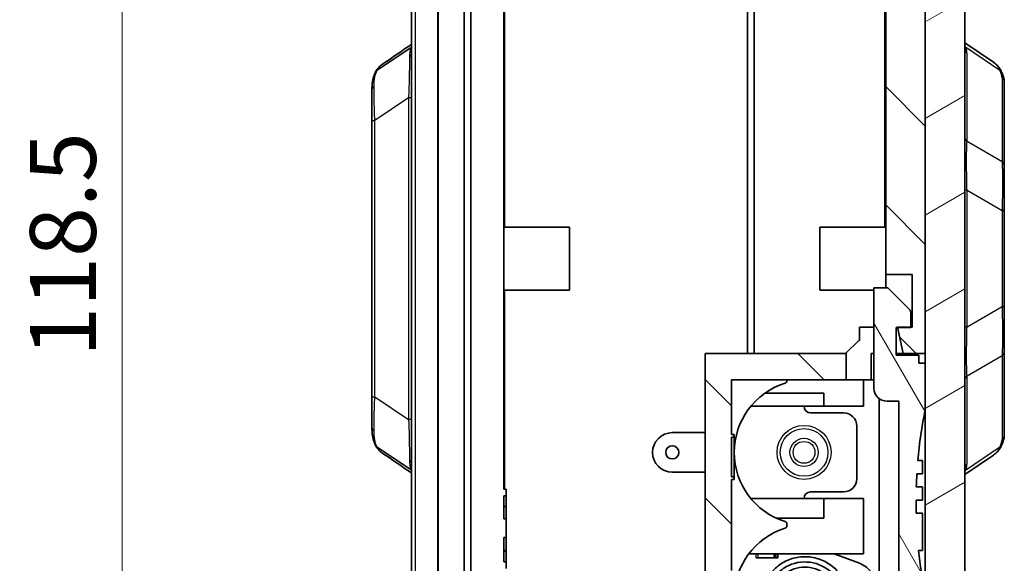
# Model space of a CAD drawing. Units: millimetres. Extents: x 0 to 5253, y 0 to 564.
# Drawn here: x 1047 to 1121, y 315 to 356 of the extents above; entities that cross this region are included whole.
import ezdxf

# ---------------------------------------------------------------- set-up
doc = ezdxf.new("R2010")
doc.units = ezdxf.units.MM
doc.header["$LTSCALE"] = 1.5
doc.layers.get('Defpoints').update_dxf_attribs({"lineweight": 25})
for name, color, linetype, lineweight in [('Dimension (ISO)', 7, 'Continuous', 18), ('Visible (ISO)', 7, 'Continuous', 35), ('Visible Narrow (ISO)', 7, 'Continuous', 25)]:
    doc.layers.add(name, color=color, linetype=linetype, lineweight=lineweight)
doc.layers.add('Hatch (ISO)', color=1, linetype='Continuous', lineweight=18, true_color=0xff0000)
doc.styles.add('Note Text (TK)', font='txt')
doc.dimstyles.new('Default - Method 1b (TK)', dxfattribs={"dimscale": 1.5, "dimtxt": 2.5, "dimasz": 2.5, "dimexe": 1, "dimexo": 1.5, "dimgap": 1, "dimtad": 1, "dimtoh": 1, "dimrnd": 1e-08, "dimdsep": 46, "dimtxsty": 'Note Text (TK)', "dimcen": 0.09, "dimdle": 5, "dimclrd": 100, "dimclre": 100, "dimclrt": 7, "dimadec": 1, "dimazin": 1, "dimtfac": 1, "dimtmove": 0, "dimatfit": 3, "dimfxl": 0, "dimtolj": 1, "dimlwd": -1, "dimlwe": -1, "dimarcsym": 0})

# ---------------------------------------------------------------- blocks, each defined once
blk = doc.blocks.new('*D47')
at = {"layer": 'Defpoints', "color": 0, "transparency": 16777216}
for p in [(1078.392, 397.355), (1054.392, 278.855), (1078.392, 278.855)]:
    blk.add_point(p, dxfattribs=at)
at = {"layer": 'Dimension (ISO)', "color": 100, "transparency": 16777216}
for p, q in [((1075.392, 397.355), (1052.392, 397.355)), ((1054.392, 392.355), (1054.392, 283.855)), ((1075.392, 278.855), (1052.392, 278.855))]:
    blk.add_line(p, q, dxfattribs=at)
for points in [[(1053.558, 392.355), (1055.225, 392.355), (1054.392, 397.355)], [(1053.558, 283.855), (1055.225, 283.855), (1054.392, 278.855)]]:
    blk.add_solid(points, dxfattribs=at)
at = {"layer": 'Dimension (ISO)', "color": 7, "transparency": 16777216, "insert": (1049.892, 330.662), "char_height": 5, "attachment_point": 4, "rotation": 90, "style": 'Note Text (TK)'}
blk.add_mtext('\\A1;118.5', dxfattribs=at)

msp = doc.modelspace()

# ---------------------------------------------------------------- hatches: boundary and pattern name
at = {"layer": 'Hatch (ISO)'}
h = msp.add_hatch(dxfattribs=at)
h.set_pattern_fill('ANSI31', color=256, scale=50.8, angle=-14.999978, style=0)
h.set_pattern_definition([(30, (572.5, -16), (-3.175, 5.49926), [])])
edge = h.paths.add_edge_path()
edge.add_line((1080.3503, 397.3551), (1080.3503, 397.577))
edge.add_ellipse((1082.3503, 397.577), major_axis=(-1.9811, 0.2747), ratio=1, start_angle=352.10664, end_angle=367.89336, ccw=False)
edge.add_line((1080.4258, 398.1211), (1081.9522, 403.5203))
edge.add_ellipse((1083.8768, 402.9762), major_axis=(-1.2343, 1.5737), ratio=1, start_angle=323.89336, end_angle=396.10664, ccw=False)
edge.add_line((1083.807, 404.975), (1084.6503, 405.0044))
edge.add_line((1084.6503, 405.0044), (1084.6503, 406.9867))
edge.add_ellipse((1084.1503, 406.9867), major_axis=(0.3473, 0.3597), ratio=1, start_angle=314, end_angle=406)
edge.add_line((1084.1329, 407.4864), (1080.2107, 407.3494))
edge.add_ellipse((1080.3503, 403.3518), major_axis=(-2.8774, 2.7786), ratio=1, start_angle=316, end_angle=404)
edge.add_line((1076.3503, 403.3518), (1076.3503, 399.7693))
edge.add_ellipse((1077.3503, 399.7693), major_axis=(-0.9239, -0.3827), ratio=1, start_angle=337.5, end_angle=382.5)
edge.add_line((1076.6432, 399.0622), (1078.321, 397.3843))
edge.add_ellipse((1078.3918, 397.4551), major_axis=(-0.0383, -0.0924), ratio=1, start_angle=337.5, end_angle=382.5)
edge.add_line((1078.3918, 397.3551), (1080.3503, 397.3551))
edge = h.paths.add_edge_path()
edge.add_ellipse((1078.3918, 278.7551), major_axis=(-0.0383, 0.0924), ratio=1, start_angle=337.5, end_angle=382.5)
edge.add_line((1078.321, 278.8258), (1076.6432, 277.148))
edge.add_ellipse((1077.3503, 276.4408), major_axis=(-0.9239, 0.3827), ratio=1, start_angle=337.5, end_angle=382.5)
edge.add_line((1076.3503, 276.4408), (1076.3503, 272.8583))
edge.add_ellipse((1080.3503, 272.8583), major_axis=(-2.8774, -2.7786), ratio=1, start_angle=316, end_angle=404)
edge.add_line((1080.2107, 268.8607), (1101.8468, 268.1052))
edge.add_ellipse((1101.8503, 268.2051), major_axis=(0, -0.1), ratio=1, start_angle=358, end_angle=362)
edge.add_line((1101.8538, 268.1052), (1114.4899, 268.5464))
edge.add_ellipse((1114.3503, 272.544), major_axis=(2.8774, -2.7786), ratio=1, start_angle=316, end_angle=404)
edge.add_line((1118.3503, 272.544), (1118.3503, 403.6661))
edge.add_ellipse((1114.3503, 403.6661), major_axis=(2.8774, 2.7786), ratio=1, start_angle=316, end_angle=404)
edge.add_line((1114.4899, 407.6637), (1112.1678, 407.7448))
edge.add_ellipse((1112.1503, 407.2451), major_axis=(-0.3473, 0.3597), ratio=1, start_angle=314, end_angle=406)
edge.add_line((1111.6503, 407.2451), (1111.6503, 405.2628))
edge.add_line((1111.6503, 405.2628), (1111.8937, 405.2543))
edge.add_ellipse((1111.8239, 403.2556), major_axis=(1.2343, 1.5737), ratio=1, start_angle=323.89336, end_angle=396.10664, ccw=False)
edge.add_line((1113.7484, 403.7997), (1115.2749, 398.4005))
edge.add_ellipse((1113.3503, 397.8563), major_axis=(1.9811, 0.2747), ratio=1, start_angle=352.10664, end_angle=367.89336, ccw=False)
edge.add_line((1115.3503, 397.8563), (1115.3503, 278.3538))
edge.add_ellipse((1113.3503, 278.3538), major_axis=(1.9811, -0.2747), ratio=1, start_angle=352.10664, end_angle=367.89336, ccw=False)
edge.add_line((1115.2749, 277.8097), (1113.7484, 272.4104))
edge.add_ellipse((1111.8239, 272.9546), major_axis=(1.2343, -1.5737), ratio=1, start_angle=323.89336, end_angle=396.10664, ccw=False)
edge.add_line((1111.8937, 270.9558), (1101.8538, 270.6052))
edge.add_ellipse((1101.8503, 270.7051), major_axis=(0, -0.1), ratio=1, start_angle=358, end_angle=362, ccw=False)
edge.add_line((1101.8468, 270.6052), (1083.807, 271.2351))
edge.add_ellipse((1083.8768, 273.2339), major_axis=(-1.2343, -1.5737), ratio=1, start_angle=323.89336, end_angle=396.10664, ccw=False)
edge.add_line((1081.9522, 272.6898), (1080.4258, 278.089))
edge.add_ellipse((1082.3503, 278.6331), major_axis=(-1.9811, -0.2747), ratio=1, start_angle=352.10664, end_angle=367.89336, ccw=False)
edge.add_line((1080.3503, 278.6331), (1080.3503, 278.8551))
edge.add_line((1080.3503, 278.8551), (1078.3918, 278.8551))
h = msp.add_hatch(dxfattribs=at)
h.set_pattern_fill('ANSI31', color=256, scale=50.8, angle=90.00021, style=0)
h.set_pattern_definition([(135.0002, (572.5, -16), (-4.49011, -4.490145), [])])
edge = h.paths.add_edge_path()
edge.add_line((1111.8503, 403.6051), (1112.9503, 403.6051))
edge.add_line((1112.9503, 403.6051), (1112.9503, 402.0051))
edge.add_line((1112.9503, 402.0051), (1111.8503, 402.0051))
edge.add_line((1111.8503, 402.0051), (1111.8503, 400.4704))
edge.add_line((1111.8503, 400.4704), (1112.2538, 400.4563))
edge.add_ellipse((1112.2503, 400.3564), major_axis=(0.0035, 0.0999), ratio=1, start_angle=272, end_angle=360, ccw=False)
edge.add_line((1112.3503, 400.3564), (1112.3503, 336.9051))
edge.add_line((1112.3503, 336.9051), (1114.3503, 336.9051))
edge.add_line((1114.3503, 336.9051), (1114.3503, 332.9051))
edge.add_line((1114.3503, 332.9051), (1114.2503, 332.9051))
edge.add_line((1114.2503, 332.9051), (1113.2503, 332.9051))
edge.add_line((1113.2503, 332.9051), (1113.2546, 332.8851))
edge.add_line((1113.2546, 332.8851), (1113.6754, 330.9051))
edge.add_line((1113.6754, 330.9051), (1115.3503, 330.9051))
edge.add_line((1115.3503, 330.9051), (1115.3503, 365.6051))
edge.add_line((1115.3503, 365.6051), (1115.0503, 365.6051))
edge.add_line((1115.0503, 365.6051), (1115.0503, 385.6051))
edge.add_line((1115.0503, 385.6051), (1115.3503, 385.6051))
edge.add_line((1115.3503, 385.6051), (1115.3503, 397.8563))
edge.add_line((1115.3503, 397.8563), (1115.3503, 397.8738))
edge.add_spline(control_points=[(1115.3503, 397.8738), (1115.3503, 397.9657), (1115.344, 398.0575), (1115.3188, 398.2395), (1115.2999, 398.3295), (1115.2749, 398.4179)], knot_values=[-0.0551278, -0.0551278, -0.0551278, -0.0551278, -0.0275639, -0.0275639, 0, 0, 0, 0], degree=3, periodic=0)
edge.add_line((1115.2749, 398.4179), (1113.7484, 403.8171))
edge.add_spline(control_points=[(1113.7484, 403.8171), (1113.7047, 403.9718), (1113.6425, 404.1206), (1113.4838, 404.4001), (1113.388, 404.5298), (1113.0987, 404.8359), (1112.8846, 404.9884), (1112.4099, 405.2029), (1112.1539, 405.2627), (1111.8937, 405.2718)], knot_values=[-0.2526785, -0.2526785, -0.2526785, -0.2526785, -0.2044681, -0.2044681, -0.1562578, -0.1562578, -0.0781289, -0.0781289, 0, 0, 0, 0], degree=3, periodic=0)
edge.add_line((1111.8937, 405.2718), (1111.8503, 405.2733))
edge.add_line((1111.8503, 405.2733), (1111.8503, 405.2558))
edge.add_line((1111.8503, 405.2558), (1111.8503, 403.6051))
h.paths.add_polyline_path([(1101.8503, 274.0071), (1101.8503, 273.0051), (1101.8503, 272.9051), (1101.0503, 272.9051), (1101.0503, 271.9051), (1102.3503, 271.9051), (1102.3503, 270.6225), (1102.3503, 270.6051), (1110.1503, 270.8774), (1110.1503, 270.8949), (1110.1503, 284.9051), (1100.6503, 284.9051), (1100.6503, 289.0551), (1100.8503, 289.0551), (1100.8503, 289.2551), (1100.6503, 289.2551), (1100.6503, 292.2551), (1100.8503, 292.2551), (1100.8503, 292.4551), (1100.6503, 292.4551), (1100.6503, 299.3551), (1100.8503, 299.3551), (1100.8503, 299.5551), (1100.6503, 299.5551), (1100.6503, 302.5551), (1100.8503, 302.5551), (1100.8503, 302.7551), (1100.6503, 302.7551), (1100.6503, 311.0551), (1100.8503, 311.0551), (1100.8503, 311.2551), (1100.6503, 311.2551), (1100.6503, 314.2551), (1100.8503, 314.2551), (1100.8503, 314.4551), (1100.6503, 314.4551), (1100.6503, 321.3551), (1100.8503, 321.3551), (1100.8503, 321.5551), (1100.6503, 321.5551), (1100.6503, 324.5551), (1100.8503, 324.5551), (1100.8503, 324.7551), (1100.6503, 324.7551), (1100.6503, 328.9051), (1109.3503, 328.9051), (1109.3503, 330.9051), (1098.6503, 330.9051), (1098.6503, 282.9051), (1107.5503, 282.9051), (1107.5503, 274.1887), (1102.3503, 274.0071)])
h = msp.add_hatch(dxfattribs=at)
h.set_pattern_fill('ANSI31', color=256, scale=50.8, angle=75.000175, style=0)
h.set_pattern_definition([(120.0002, (572.5, -16), (-5.49925, -3.175017), [])])
edge = h.paths.add_edge_path()
edge.add_ellipse((1114.0503, 334.0522), major_axis=(0.2, 0), ratio=1, start_angle=0, end_angle=45)
edge.add_line((1114.1918, 334.1936), (1112.5003, 335.8851))
edge.add_line((1112.5003, 335.8851), (1111.4503, 335.8851))
edge.add_line((1111.4503, 335.8851), (1111.4503, 328.2851))
edge.add_ellipse((1112.4503, 328.2851), major_axis=(-1, 0), ratio=1, start_angle=0, end_angle=90)
edge.add_line((1112.4503, 327.2851), (1113.3503, 327.2851))
edge.add_line((1113.3503, 327.2851), (1113.3503, 275.2051))
edge.add_line((1113.3503, 275.2051), (1110.2503, 275.2051))
edge.add_line((1110.2503, 275.2051), (1110.2503, 270.8984))
edge.add_line((1110.2503, 270.8984), (1110.2503, 270.8809))
edge.add_line((1110.2503, 270.8809), (1111.8937, 270.9383))
edge.add_spline(control_points=[(1111.8937, 270.9383), (1112.0543, 270.9439), (1112.2136, 270.9689), (1112.5229, 271.0564), (1112.6717, 271.1186), (1113.0379, 271.3265), (1113.2371, 271.4981), (1113.5584, 271.908), (1113.6776, 272.1424), (1113.7484, 272.393)], knot_values=[-0.2526785, -0.2526785, -0.2526785, -0.2526785, -0.2044681, -0.2044681, -0.1562578, -0.1562578, -0.0781289, -0.0781289, 0, 0, 0, 0], degree=3, periodic=0)
edge.add_line((1113.7484, 272.393), (1115.2749, 277.7922))
edge.add_spline(control_points=[(1115.2749, 277.7922), (1115.2999, 277.8806), (1115.3188, 277.9706), (1115.344, 278.1527), (1115.3503, 278.2444), (1115.3503, 278.3363)], knot_values=[-0.0551278, -0.0551278, -0.0551278, -0.0551278, -0.0275639, -0.0275639, 0, 0, 0, 0], degree=3, periodic=0)
edge.add_line((1115.3503, 278.3363), (1115.3503, 278.3538))
edge.add_line((1115.3503, 278.3538), (1115.3503, 312.6851))
edge.add_ellipse((1150.0003, 319.6851), major_axis=(-34.65, -7), ratio=1, start_angle=354.633765, end_angle=360, ccw=False)
edge.add_line((1114.8475, 315.9563), (1115.1503, 315.9563))
edge.add_line((1115.1503, 315.9563), (1115.1503, 318.7851))
edge.add_line((1115.1503, 318.7851), (1114.6618, 318.7851))
edge.add_ellipse((1150.0003, 319.6851), major_axis=(-35.3385, -0.9), ratio=1, start_angle=358.379028, end_angle=360, ccw=False)
edge.add_line((1114.6505, 319.7851), (1115.1503, 319.7851))
edge.add_line((1115.1503, 319.7851), (1115.1503, 320.7851))
edge.add_line((1115.1503, 320.7851), (1114.6675, 320.7851))
edge.add_ellipse((1150.0003, 319.6851), major_axis=(-35.3329, 1.1), ratio=1, start_angle=358.377469, end_angle=360, ccw=False)
edge.add_line((1114.7128, 321.7851), (1115.1503, 321.7851))
edge.add_line((1115.1503, 321.7851), (1115.1503, 322.7851))
edge.add_line((1115.1503, 322.7851), (1114.7865, 322.7851))
edge.add_ellipse((1150.0003, 319.6851), major_axis=(-35.2138, 3.1), ratio=1, start_angle=353.6098, end_angle=360, ccw=False)
edge.add_line((1115.3503, 326.6851), (1115.3503, 330.1851))
edge.add_line((1115.3503, 330.1851), (1114.8503, 330.1851))
edge.add_line((1114.8503, 330.1851), (1114.8503, 330.7851))
edge.add_line((1114.8503, 330.7851), (1113.1503, 330.7851))
edge.add_line((1113.1503, 330.7851), (1113.1503, 332.8851))
edge.add_line((1113.1503, 332.8851), (1113.2546, 332.8851))
edge.add_line((1113.2546, 332.8851), (1114.2503, 332.8851))
edge.add_line((1114.2503, 332.8851), (1114.2503, 332.9051))
edge.add_line((1114.2503, 332.9051), (1114.2503, 334.0522))

# ---------------------------------------------------------------- linework, layer by layer
at = {"layer": 'Visible (ISO)'}
for p, q in [((1118.3503, 272.544), (1118.3503, 403.6661)), ((1083.3503, 320.6051), (1083.3503, 400.0595)), ((1112.3503, 400.3564), (1112.3503, 336.9051)), ((1115.3503, 397.8563), (1115.3503, 278.3538)), ((1080.8503, 396.6051), (1080.8503, 279.6051)), ((1076.3503, 395.3551), (1076.3503, 280.8551)), ((1080.3503, 281.1051), (1080.3503, 395.1051)), ((1101.8503, 394.2062), (1101.8503, 330.9051)), ((1101.8503, 394.2062), (1101.8503, 330.9051)), ((1102.3503, 330.9051), (1102.3503, 392.1051)), ((1115.3503, 330.9051), (1115.3503, 365.6051)), ((1120.5218, 353.0092), (1118.3503, 354.4883)), ((1076.3156, 354.1194), (1073.7387, 352.4015)), ((1076.3156, 354.1194), (1076.3156, 354.1194)), ((1121.3503, 345.1065), (1121.3503, 351.4767)), ((1073.3503, 350.9268), (1073.3503, 348.5955)), ((1073.3503, 348.5955), (1073.3503, 327.6146)), ((1121.3503, 341.7593), (1121.3503, 345.1065)), ((1121.3503, 334.4508), (1121.3503, 341.7593)), ((1083.3503, 340.5051), (1088.3503, 340.5051)), ((1088.3503, 340.5051), (1088.3503, 335.7051)), ((1107.3503, 335.7051), (1107.3503, 340.5051)), ((1112.3503, 340.5051), (1107.3503, 340.5051)), ((1112.3503, 336.9051), (1114.3503, 336.9051)), ((1112.3503, 335.8851), (1112.3503, 336.9051)), ((1114.3503, 336.9051), (1114.3503, 332.9051)), ((1083.3503, 335.7051), (1088.3503, 335.7051)), ((1111.4503, 335.7051), (1107.3503, 335.7051)), ((1112.5003, 335.8851), (1111.4503, 335.8851)), ((1111.4503, 335.8851), (1111.4503, 328.2851)), ((1114.1918, 334.1936), (1112.5003, 335.8851)), ((1121.3503, 331.1037), (1121.3503, 334.4508)), ((1114.2503, 332.8851), (1114.2503, 334.0522)), ((1110.3503, 332.9051), (1111.4503, 332.9051)), ((1110.3503, 331.9051), (1110.3503, 332.9051)), ((1113.1503, 330.7851), (1113.1503, 332.8851)), ((1113.1503, 332.8851), (1114.2503, 332.8851)), ((1114.3503, 332.9051), (1113.2503, 332.9051)), ((1113.2503, 332.9051), (1113.6754, 330.9051)), ((1109.3503, 330.9551), (1110.3003, 331.9051)), ((1110.3003, 331.9051), (1110.3503, 331.9051)), ((1121.3503, 324.7334), (1121.3503, 331.1037)), ((1109.3503, 330.9051), (1098.6503, 330.9051)), ((1098.6503, 330.9051), (1098.6503, 282.9051)), ((1109.3503, 330.9051), (1109.3503, 330.9551)), ((1109.3503, 328.9051), (1109.3503, 330.9051)), ((1111.4503, 330.9051), (1111.2503, 330.9051)), ((1111.2503, 330.9051), (1111.2503, 328.9051)), ((1113.6754, 330.9051), (1113.1503, 330.9051)), ((1114.8503, 330.7851), (1113.1503, 330.7851)), ((1113.2503, 330.7851), (1113.2503, 330.9051)), ((1113.6754, 330.9051), (1115.3503, 330.9051)), ((1114.8503, 330.1851), (1114.8503, 330.7851)), ((1115.3503, 330.1851), (1114.8503, 330.1851)), ((1115.3503, 326.6851), (1115.3503, 330.1851)), ((1100.6503, 324.7551), (1100.6503, 328.9051)), ((1100.6503, 328.9051), (1109.3503, 328.9051)), ((1104.8503, 328.8456), (1104.8503, 328.9051)), ((1111.2503, 328.9051), (1109.3503, 328.9051)), ((1110.6503, 326.9051), (1110.6503, 328.9051)), ((1111.4503, 328.9051), (1111.2503, 328.9051)), ((1073.3503, 327.6146), (1073.3503, 325.2833)), ((1103.1881, 327.9051), (1107.6503, 327.9051)), ((1107.6503, 326.9051), (1107.6503, 327.9051)), ((1111.8503, 327.4851), (1111.8503, 284.7851)), ((1102.1077, 326.9051), (1107.6503, 326.9051)), ((1107.6503, 326.9051), (1110.6503, 326.9051)), ((1112.4503, 327.2851), (1113.3503, 327.2851)), ((1113.3503, 327.2851), (1113.3503, 275.2051)), ((1106.6503, 326.4051), (1109.1503, 326.4051)), ((1110.1503, 325.4051), (1110.1503, 321.4051)), ((1096.1503, 324.9051), (1098.6503, 324.9051)), ((1100.8503, 324.7551), (1100.6503, 324.7551)), ((1100.6503, 321.5551), (1100.6503, 324.5551)), ((1100.6503, 324.5551), (1100.8503, 324.5551)), ((1100.8503, 324.5551), (1100.8503, 324.7551)), ((1100.8503, 324.5551), (1100.8503, 321.5551)), ((1076.3156, 322.0907), (1073.7387, 323.8086)), ((1118.3503, 321.7219), (1120.5218, 323.2009)), ((1115.1503, 322.7851), (1114.7865, 322.7851)), ((1115.1503, 321.7851), (1115.1503, 322.7851)), ((1076.3156, 322.0907), (1076.3156, 322.0907)), ((1098.6503, 321.9051), (1096.1503, 321.9051)), ((1100.8503, 321.5551), (1100.6503, 321.5551)), ((1100.8503, 321.3551), (1100.8503, 321.5551)), ((1114.7128, 321.7851), (1115.1503, 321.7851)), ((1100.6503, 314.4551), (1100.6503, 321.3551)), ((1100.6503, 321.3551), (1100.8503, 321.3551)), ((1115.1503, 320.7851), (1114.6675, 320.7851)), ((1115.1503, 319.7851), (1115.1503, 320.7851)), ((1083.5503, 320.6051), (1083.3503, 320.6051)), ((1083.3503, 318.3697), (1083.3503, 320.1051)), ((1083.3503, 320.1051), (1083.5503, 320.1051)), ((1083.5503, 320.1051), (1083.5503, 320.6051)), ((1083.5503, 320.1051), (1083.5503, 319.2937)), ((1102.1077, 319.9051), (1107.6503, 319.9051)), ((1109.1503, 320.4051), (1106.6503, 320.4051)), ((1107.6503, 318.4051), (1107.6503, 319.9051)), ((1107.6503, 319.9051), (1110.6503, 319.9051)), ((1110.6503, 315.7051), (1110.6503, 319.9051)), ((1083.3503, 319.2937), (1083.5503, 319.2937)), ((1083.5503, 318.3697), (1083.5503, 319.2937)), ((1114.6505, 319.7851), (1115.1503, 319.7851)), ((1104.059, 318.4051), (1107.6503, 318.4051)), ((1115.1503, 318.7851), (1114.6618, 318.7851)), ((1115.1503, 315.9563), (1115.1503, 318.7851)), ((1083.5503, 318.3697), (1083.3503, 318.3697)), ((1083.5503, 316.9586), (1083.5503, 318.3697)), ((1104.8503, 317.8456), (1104.8503, 317.9645)), ((1083.3503, 315.1051), (1083.3503, 316.9586)), ((1083.3503, 316.9586), (1083.5503, 316.9586)), ((1083.5503, 315.9551), (1083.5503, 316.9586)), ((1083.3503, 315.9551), (1083.5503, 315.9551)), ((1083.3503, 315.9165), (1083.5503, 315.9165)), ((1083.5503, 315.9165), (1083.5503, 315.9551)), ((1083.5503, 315.9165), (1083.5503, 315.1051)), ((1101.9503, 315.7051), (1110.6503, 315.7051)), ((1102.5073, 315.4051), (1102.5073, 315.4151)), ((1102.5073, 315.4151), (1102.5173, 315.4151)), ((1102.5073, 315.4051), (1104.1503, 315.4051)), ((1102.6441, 315.4151), (1102.5173, 315.4151)), ((1103.883, 315.4151), (1102.6441, 315.4151)), ((1103.883, 315.4151), (1103.883, 315.7051)), ((1103.883, 315.4151), (1104.0098, 315.4151)), ((1104.0098, 315.4151), (1104.0098, 315.7051)), ((1104.1503, 315.4051), (1104.1503, 315.7051)), ((1108.4293, 315.7051), (1110.3485, 314.99)), ((1114.8475, 315.9563), (1115.1503, 315.9563)), ((1083.5503, 315.1051), (1083.3503, 315.1051)), ((1083.5503, 314.6051), (1083.5503, 315.1051))]:
    msp.add_line(p, q, dxfattribs=at)
msp.add_circle((1096.1503, 323.4051), 0.5, dxfattribs=at)
for centre, radius, start, end in [((1114.0503, 334.0522), 0.2, 0, 45), ((1106.3503, 323.4051), 5.5, 107.352261, 252.647739), ((1104.6503, 328.8456), 0.2, 287.352261, 0), ((1112.4503, 328.2851), 1, 180, 270), ((1106.6503, 326.9051), 0.5, 180, 270), ((1150.0003, 319.6851), 35.35, 168.578814, 174.969014), ((1109.1503, 325.4051), 1, 0, 90), ((1096.1503, 323.4051), 1.5, 90, 270), ((1109.1503, 321.4051), 1, 270, 0), ((1150.0003, 319.6851), 35.35, 176.594285, 178.216817), ((1106.6503, 319.9051), 0.5, 90, 180), ((1150.0003, 319.6851), 35.35, 179.837918, 181.45889), ((1106.3503, 312.4051), 5.5, 107.352261, 252.647739), ((1104.6503, 317.9645), 0.2, 0, 72.647739), ((1104.6503, 317.8456), 0.2, 287.352261, 0), ((1150.0003, 319.6851), 35.35, 186.054951, 191.421186), ((1109.6503, 313.1159), 2, 0, 69.567171)]:
    msp.add_arc(centre, radius, start, end, dxfattribs=at)
for centre, major_axis, ratio, start_param, end_param in [((-2409.9937, 2964.6968), (5126.9045, 205.8546), 0.7116684, 5.4306419, 5.4312193), ((-2403.9571, -2284.1509), (-5118.0239, 205.2416), 0.7116966, 3.9935227, 3.994101)]:
    msp.add_ellipse(centre, major_axis=major_axis, ratio=ratio, start_param=start_param, end_param=end_param, dxfattribs=at)
for points in [[(1076.3503, 354.1454), (1076.3394, 354.1362), (1076.3278, 354.1275), (1076.3156, 354.1194)], [(1073.7387, 352.4015), (1073.738, 352.4011), (1073.7374, 352.4006), (1073.7368, 352.4003)], [(1073.7368, 323.8099), (1073.7374, 323.8095), (1073.7381, 323.8091), (1073.7387, 323.8086)], [(1076.3503, 322.0647), (1076.3394, 322.0739), (1076.3278, 322.0826), (1076.3156, 322.0907)]]:
    msp.add_open_spline(points, degree=3, dxfattribs=at)
for points, knots in [([(1074.1778, 352.8842), (1074.132, 352.8531), (1074.0875, 352.8201), (1074.0018, 352.7502), (1073.9606, 352.7134), (1073.8819, 352.6361), (1073.8444, 352.5956), (1073.7737, 352.5113), (1073.7404, 352.4675), (1073.6784, 352.377), (1073.6496, 352.3303), (1073.6231, 352.2825)], [0.333791542, 0.333791542, 0.333791542, 0.333791542, 0.353331975, 0.353331975, 0.372872409, 0.372872409, 0.392412842, 0.392412842, 0.411953276, 0.411953276, 0.431493709, 0.431493709, 0.431493709, 0.431493709]), ([(1120.5218, 353.0092), (1120.5768, 352.9717), (1120.6299, 352.9315), (1120.7312, 352.8456), (1120.7794, 352.8), (1120.8702, 352.7035), (1120.9127, 352.6527), (1120.9914, 352.5467), (1121.0276, 352.4915), (1121.0934, 352.3778), (1121.1229, 352.3192), (1121.1492, 352.2594)], [0.3335799, 0.3335799, 0.3335799, 0.3335799, 0.35704357, 0.35704357, 0.38050723, 0.38050723, 0.4039709, 0.4039709, 0.42743457, 0.42743457, 0.45089824, 0.45089824, 0.45089824, 0.45089824]), ([(1073.3503, 350.9268), (1073.3503, 351.0202), (1073.3528, 351.1129), (1073.3641, 351.297), (1073.3729, 351.3884), (1073.398, 351.5696), (1073.4143, 351.6595), (1073.4555, 351.8373), (1073.4805, 351.9253), (1073.5402, 352.0985), (1073.575, 352.1838), (1073.6152, 352.2671)], [2.14643222, 2.14643222, 2.14643222, 2.14643222, 2.17988198, 2.17988198, 2.21333175, 2.21333175, 2.24678151, 2.24678151, 2.28023128, 2.28023128, 2.31368105, 2.31368105, 2.31368105, 2.31368105]), ([(1073.6152, 352.2671), (1073.6191, 352.2753), (1073.6234, 352.2832), (1073.6542, 352.3348), (1073.6911, 352.3719), (1073.7368, 352.4003)], [0.027952919, 0.027952919, 0.027952919, 0.027952919, 0.031427456, 0.031427456, 0.050970806, 0.050970806, 0.050970806, 0.050970806]), ([(1121.1492, 352.2594), (1121.1733, 352.2047), (1121.1955, 352.151), (1121.2359, 352.0451), (1121.2541, 351.993), (1121.2863, 351.8898), (1121.3003, 351.8387), (1121.3238, 351.7366), (1121.3332, 351.6856), (1121.3465, 351.5824), (1121.3503, 351.5302), (1121.3503, 351.4767)], [-0.71623457, -0.71623457, -0.71623457, -0.71623457, -0.65577838, -0.65577838, -0.5953222, -0.5953222, -0.53486601, -0.53486601, -0.47440983, -0.47440983, -0.41395365, -0.41395365, -0.41395365, -0.41395365]), ([(1073.6152, 323.943), (1073.575, 324.0263), (1073.5402, 324.1116), (1073.4805, 324.2849), (1073.4555, 324.3728), (1073.4143, 324.5506), (1073.398, 324.6405), (1073.3729, 324.8217), (1073.3641, 324.9131), (1073.3528, 325.0972), (1073.3503, 325.1899), (1073.3503, 325.2833)], [1.97909513, 1.97909513, 1.97909513, 1.97909513, 2.01254489, 2.01254489, 2.04599466, 2.04599466, 2.07944442, 2.07944442, 2.11289419, 2.11289419, 2.14634395, 2.14634395, 2.14634395, 2.14634395]), ([(1121.3503, 324.7334), (1121.3503, 324.6799), (1121.3465, 324.6277), (1121.3332, 324.5245), (1121.3238, 324.4735), (1121.3003, 324.3715), (1121.2863, 324.3204), (1121.2541, 324.2171), (1121.2359, 324.165), (1121.1955, 324.0592), (1121.1733, 324.0054), (1121.1492, 323.9507)], [0.41395365, 0.41395365, 0.41395365, 0.41395365, 0.47440983, 0.47440983, 0.53486601, 0.53486601, 0.5953222, 0.5953222, 0.65577838, 0.65577838, 0.71623457, 0.71623457, 0.71623457, 0.71623457]), ([(1073.7368, 323.8099), (1073.6911, 323.8382), (1073.6542, 323.8753), (1073.6234, 323.9269), (1073.6191, 323.9348), (1073.6152, 323.943)], [0, 0, 0, 0, 0.019543046, 0.019543046, 0.023017529, 0.023017529, 0.023017529, 0.023017529]), ([(1073.6231, 323.9276), (1073.6496, 323.8798), (1073.6784, 323.8332), (1073.7404, 323.7427), (1073.7737, 323.6988), (1073.8444, 323.6145), (1073.8819, 323.574), (1073.9606, 323.4967), (1074.0018, 323.4599), (1074.0875, 323.39), (1074.132, 323.357), (1074.1778, 323.3259)], [0.000465528, 0.000465528, 0.000465528, 0.000465528, 0.020005962, 0.020005962, 0.039546395, 0.039546395, 0.059086829, 0.059086829, 0.078627263, 0.078627263, 0.098167696, 0.098167696, 0.098167696, 0.098167696]), ([(1120.5218, 323.2009), (1120.5768, 323.2384), (1120.6299, 323.2786), (1120.7312, 323.3645), (1120.7794, 323.4102), (1120.8702, 323.5066), (1120.9127, 323.5574), (1120.9914, 323.6634), (1121.0276, 323.7186), (1121.0934, 323.8324), (1121.1229, 323.8909), (1121.1492, 323.9507)], [0.33358561, 0.33358561, 0.33358561, 0.33358561, 0.35704824, 0.35704824, 0.38051086, 0.38051086, 0.40397349, 0.40397349, 0.42743611, 0.42743611, 0.45089874, 0.45089874, 0.45089874, 0.45089874]), ([(1105.27, 310.6303), (1105.1114, 310.7219), (1104.9661, 310.8406), (1104.7158, 311.1183), (1104.6094, 311.2825), (1104.4568, 311.634), (1104.4102, 311.8262), (1104.381, 312.206), (1104.3964, 312.3986), (1104.4879, 312.7696), (1104.5681, 312.9518), (1104.7764, 313.2699), (1104.9046, 313.4117), (1105.202, 313.6516), (1105.3776, 313.7495), (1105.7393, 313.8778), (1105.929, 313.9129), (1106.313, 313.9236), (1106.5121, 313.8964), (1106.8877, 313.7823), (1107.0689, 313.6932), (1107.3896, 313.4648), (1107.5335, 313.3227), (1107.7664, 313.0017), (1107.8571, 312.8178), (1107.9728, 312.438), (1108.0001, 312.2373), (1107.9885, 311.8405), (1107.9496, 311.6396), (1107.811, 311.2604), (1107.7072, 311.0782), (1107.451, 310.7618), (1107.296, 310.6227), (1106.95, 310.4014), (1106.7539, 310.3179), (1106.3489, 310.2173), (1106.1344, 310.2001), (1105.7166, 310.2354), (1105.508, 310.2875), (1105.1172, 310.4548), (1104.9313, 310.5746), (1104.6117, 310.8625), (1104.4735, 311.0342), (1104.2614, 311.4107), (1104.185, 311.6202), (1104.1017, 312.0512), (1104.0959, 312.2787), (1104.1568, 312.717), (1104.2232, 312.9336), (1104.4212, 313.3339), (1104.5571, 313.5217), (1104.8772, 313.8413), (1105.0661, 313.977), (1105.4736, 314.1781), (1105.6969, 314.2466), (1106.1537, 314.3099), (1106.3931, 314.3027), (1106.8497, 314.214), (1107.073, 314.1323), (1107.4802, 313.9021), (1107.6684, 313.7502), (1107.9861, 313.3972), (1108.1182, 313.1901), (1108.3058, 312.7512), (1108.3648, 312.5143), (1108.4051, 312.0337), (1108.384, 311.7839), (1108.2659, 311.3103), (1108.1672, 311.0801), (1107.9031, 310.668), (1107.7348, 310.4808), (1107.3487, 310.1686), (1107.1241, 310.0421), (1106.6539, 309.8702), (1106.4025, 309.8215), (1105.8992, 309.8073), (1105.6411, 309.8431), (1105.1532, 309.9923), (1104.9175, 310.1091), (1104.5017, 310.4087), (1104.3157, 310.5943), (1104.0121, 311.0144), (1103.8931, 311.2559), (1103.7401, 311.7561), (1103.7034, 312.0214), (1103.7177, 312.5461), (1103.7687, 312.8119), (1103.9509, 313.3123), (1104.087, 313.5524), (1104.4232, 313.9692), (1104.6265, 314.1523), (1105.0802, 314.4437), (1105.3374, 314.5537), (1105.8673, 314.6861), (1106.1472, 314.7092), (1106.6926, 314.664), (1106.965, 314.5965), (1107.4746, 314.3794), (1107.7168, 314.224), (1108.1325, 313.8505), (1108.3121, 313.6281), (1108.5881, 313.1403), (1108.6876, 312.8689), (1108.796, 312.3115), (1108.804, 312.0178), (1108.7263, 311.4523), (1108.6411, 311.173), (1108.3869, 310.6567), (1108.2122, 310.4148), (1107.8013, 310.0037), (1107.5594, 309.8294), (1107.0375, 309.5708), (1106.7513, 309.4827), (1106.1668, 309.401), (1105.8607, 309.4098), (1105.2778, 309.5225), (1104.9929, 309.6264), (1104.4736, 309.919), (1104.2335, 310.1124), (1103.8292, 310.5612), (1103.6612, 310.8238), (1103.4228, 311.3805), (1103.3477, 311.681), (1103.2961, 312.2899), (1103.3226, 312.6061), (1103.4716, 313.205), (1103.596, 313.4956), (1103.929, 314.0159), (1104.1412, 314.2522), (1104.6275, 314.6456), (1104.91, 314.805), (1105.501, 315.0212), (1105.8167, 315.0825), (1106.4487, 315.1005), (1106.7727, 315.0556), (1107.3839, 314.8686), (1107.6788, 314.7225), (1108.1987, 314.348), (1108.4311, 314.116), (1108.8103, 313.5913), (1108.9588, 313.2899), (1109.1493, 312.6663), (1109.1949, 312.3361), (1109.177, 311.6831), (1109.1133, 311.3524), (1108.8865, 310.7307), (1108.7176, 310.4328), (1108.3003, 309.9162), (1108.0481, 309.6894), (1107.4859, 309.3287), (1107.1673, 309.1927), (1106.5119, 309.0298), (1106.1662, 309.0015), (1105.493, 309.0578), (1105.1569, 309.1415), (1104.5289, 309.4099), (1104.2308, 309.6017), (1103.7197, 310.0621), (1103.499, 310.3358), (1103.1605, 310.9358), (1103.0388, 311.2696), (1102.9532, 311.7131), (1102.9383, 311.8178), (1102.9239, 311.9721), (1102.9205, 312.0216), (1102.9114, 312.2198), (1102.9151, 312.3694), (1102.962, 312.8684), (1103.0534, 313.2181), (1103.3408, 313.8653), (1103.5428, 314.1698), (1104.0247, 314.6901), (1104.31, 314.9136), (1104.9333, 315.2541), (1105.2791, 315.3752), (1105.9871, 315.502), (1106.359, 315.5063), (1107.0717, 315.3967), (1107.4221, 315.284), (1108.0678, 314.9534), (1108.3696, 314.7286), (1108.8798, 314.2028), (1109.0945, 313.8943), (1109.278, 313.5083), (1109.3029, 313.452), (1109.3263, 313.3951)], [0, 0, 0, 0, 0.0549398, 0.0549398, 0.1121529, 0.1121529, 0.1698968, 0.1698968, 0.2264315, 0.2264315, 0.2845134, 0.2845134, 0.3404958, 0.3404958, 0.3991389, 0.3991389, 0.4556335, 0.4556335, 0.5144389, 0.5144389, 0.5736533, 0.5736533, 0.633139, 0.633139, 0.6934031, 0.6934031, 0.753001, 0.753001, 0.8132351, 0.8132351, 0.874851, 0.874851, 0.9361173, 0.9361173, 0.9987836, 0.9987836, 1.0620166, 1.0620166, 1.1252768, 1.1252768, 1.1902386, 1.1902386, 1.2550235, 1.2550235, 1.3205659, 1.3205659, 1.3873996, 1.3873996, 1.4539884, 1.4539884, 1.5220567, 1.5220567, 1.5903547, 1.5903547, 1.6590265, 1.6590265, 1.7293244, 1.7293244, 1.7992007, 1.7992007, 1.8702532, 1.8702532, 1.9423176, 1.9423176, 2.0140646, 2.0140646, 2.0876127, 2.0876127, 2.1611197, 2.1611197, 2.2350571, 2.2350571, 2.3106681, 2.3106681, 2.3858437, 2.3858437, 2.4623109, 2.4623109, 2.5394834, 2.5394834, 2.6166287, 2.6166287, 2.6955626, 2.6955626, 2.7741405, 2.7741405, 2.8535792, 2.8535792, 2.9344789, 2.9344789, 3.0147771, 3.0147771, 3.0968117, 3.0968117, 3.1791649, 3.1791649, 3.2615305, 3.2615305, 3.3458691, 3.3458691, 3.4297203, 3.4297203, 3.5145215, 3.5145215, 3.6006158, 3.6006158, 3.6862866, 3.6862866, 3.7737611, 3.7737611, 3.8611606, 3.8611606, 3.9490082, 3.9490082, 4.0387021, 4.0387021, 4.1276353, 4.1276353, 4.2180186, 4.2180186, 4.3093461, 4.3093461, 4.4001871, 4.4001871, 4.4931574, 4.4931574, 4.5858052, 4.5858052, 4.6789455, 4.6789455, 4.7739313, 4.7739313, 4.8682199, 4.8682199, 4.9640632, 4.9640632, 5.0604512, 5.0604512, 5.1567541, 5.1567541, 5.2551237, 5.2551237, 5.3528231, 5.3528231, 5.4515326, 5.4515326, 5.551808, 5.551808, 5.6512123, 5.6512123, 5.752664, 5.752664, 5.8542471, 5.8542471, 5.9557769, 5.9557769, 6.0595581, 6.0595581, 6.1625676, 6.1625676, 6.2666607, 6.2666607, 6.2983675, 6.2983675, 6.3132577, 6.3132577, 6.3580223, 6.3580223, 6.4639144, 6.4639144, 6.5708893, 6.5708893, 6.6770642, 6.6770642, 6.7843953, 6.7843953, 6.8932585, 6.8932585, 7.001128, 7.001128, 7.1112984, 7.1112984, 7.2213316, 7.2213316, 7.2397684, 7.2397684, 7.2397684, 7.2397684])]:
    msp.add_open_spline(points, degree=3, knots=knots, dxfattribs=at)
at = {"layer": 'Visible Narrow (ISO)'}
for p, q in [((1076.6432, 280.8551), (1076.6432, 395.3551)), ((1078.321, 395.3551), (1078.321, 280.8551)), ((1078.3918, 280.8551), (1078.3918, 395.3551)), ((1083.4468, 340.5051), (1083.4468, 382.2051)), ((1112.2538, 382.2051), (1112.2538, 340.5051)), ((1118.4095, 354.1843), (1121.02, 352.4062)), ((1118.5219, 347.0011), (1118.5219, 353.6644)), ((1121.1787, 351.825), (1121.1787, 345.4548)), ((1076.1277, 350.2986), (1073.573, 348.5955)), ((1076.1277, 350.2986), (1076.1277, 325.9115)), ((1076.3503, 350.2986), (1076.1277, 350.2986)), ((1073.3503, 348.5955), (1073.573, 348.5955)), ((1073.573, 327.6146), (1073.573, 348.5955)), ((1121.1787, 345.4548), (1118.5219, 347.0011)), ((1118.5219, 343.3056), (1118.3503, 343.3056)), ((1118.5219, 332.9046), (1118.5219, 343.3056)), ((1118.5219, 343.3056), (1121.1787, 341.7593)), ((1121.3503, 341.7593), (1121.1787, 341.7593)), ((1121.1787, 341.7593), (1121.1787, 334.4508)), ((1083.4468, 320.6051), (1083.4468, 335.7051)), ((1121.1787, 334.4508), (1118.5219, 332.9046)), ((1121.3503, 334.4508), (1121.1787, 334.4508)), ((1118.5219, 332.9046), (1118.3503, 332.9046)), ((1118.5219, 329.209), (1121.1787, 330.7553)), ((1121.1787, 330.7553), (1121.1787, 324.3851)), ((1118.5219, 322.5457), (1118.5219, 329.209)), ((1073.3503, 327.6146), (1073.573, 327.6146)), ((1073.573, 327.6146), (1076.1277, 325.9115)), ((1076.3503, 325.9115), (1076.1277, 325.9115)), ((1121.02, 323.8039), (1118.4095, 322.0258)), ((1102.5173, 315.4151), (1102.5173, 315.7051)), ((1102.6441, 315.7051), (1102.6441, 315.4151))]:
    msp.add_line(p, q, dxfattribs=at)
for radius in [2.046, 1.808, 1.0681, 0.83]:
    msp.add_circle((1106.1503, 323.4051), radius, dxfattribs=at)
for centre, major_axis, ratio, start_param, end_param in [((1075.8503, 353.6401), (0.5, 0), 0.7557013, 5.4670878, 6.2831853), ((1118.7379, 354.5326), (-0.4701, -0.1703), 0.8311736, 0.3684153, 0.5456662), ((1118.8503, 354.0127), (-0.5, 0), 0.9238795, 0, 0.8542124), ((1114.0219, 357.907), (4.3979, -4.5412), 0.2098852, 0.2134224, 0.4373874), ((1120.6916, 352.0579), (0.4576, 0.2015), 0.7908628, 0, 0.4910076), ((1117.6787, 355.1248), (3.4206, -3.532), 0.2098852, 0.2134224, 0.5157033), ((1120.8503, 351.4767), (0.5, 0), 0.9238795, 0, 0.8542124), ((1073.8503, 350.9268), (-0.5, 0), 0.6531757, 5.4670044, 6.2831853), ((1118.8503, 347.3494), (-0.5, 0), 0.9238795, 0, 0.8542124), ((1120.8503, 345.1065), (0.5, 0), 0.9238795, 0, 0.8542124), ((1120.8503, 331.1037), (0.5, 0), 0.9238795, 5.4289729, 6.2831853), ((1118.8503, 328.8607), (-0.5, 0), 0.9238795, 5.4289729, 6.2831853), ((1073.8503, 325.2833), (-0.5, 0), 0.6531757, 0, 0.8161809), ((1117.6787, 321.0853), (3.4206, 3.532), 0.2098852, 5.767482, 6.0697629), ((1120.8503, 324.7334), (0.5, 0), 0.9238795, 5.4289729, 6.2831853), ((1120.6916, 324.1522), (0.4576, -0.2015), 0.7908628, 5.7921777, 6.2831853), ((1075.8503, 322.57), (0.5, 0), 0.7557013, 0, 0.8160976), ((1118.8503, 322.1974), (-0.5, 0), 0.9238795, 5.4289729, 6.2831853), ((1114.0219, 318.3031), (4.3979, 4.5412), 0.2098852, 5.8457979, 6.0697629), ((1118.7379, 321.6775), (-0.4701, 0.1703), 0.8311736, 5.7375191, 5.91477)]:
    msp.add_ellipse(centre, major_axis=major_axis, ratio=ratio, start_param=start_param, end_param=end_param, dxfattribs=at)
for points in [[(1118.4095, 354.1843), (1118.3923, 354.2316), (1118.3726, 354.2771), (1118.3502, 354.3207)], [(1076.3156, 354.1194), (1076.2284, 353.8948), (1076.1915, 353.6417), (1076.1929, 353.3649)], [(1076.3504, 354.1935), (1076.338, 354.1694), (1076.3264, 354.1447), (1076.3156, 354.1194)], [(1073.7368, 352.4003), (1073.8415, 352.5943), (1073.9885, 352.7553), (1074.1779, 352.8842)], [(1120.5216, 353.0091), (1120.7479, 352.8545), (1120.9137, 352.6539), (1121.02, 352.4062)], [(1073.7387, 323.8086), (1073.5688, 324.1668), (1073.5058, 324.5807), (1073.5078, 325.0454)], [(1074.1779, 323.3259), (1073.9885, 323.4548), (1073.8415, 323.6158), (1073.7368, 323.8099)], [(1076.1929, 322.8452), (1076.1915, 322.5684), (1076.2283, 322.3155), (1076.3156, 322.0907)], [(1076.3156, 322.0907), (1076.3264, 322.0654), (1076.338, 322.0408), (1076.3504, 322.0166)], [(1118.3501, 321.8894), (1118.3725, 321.9331), (1118.3923, 321.9785), (1118.4095, 322.0258)]]:
    msp.add_open_spline(points, degree=3, dxfattribs=at)
for points, knots in [([(1076.1929, 353.3649), (1076.1953, 352.8749), (1076.1888, 352.2135), (1076.1601, 351.1048), (1076.1464, 350.7001), (1076.1277, 350.2986)], [0, 0, 0, 0, 0.24577606, 0.24577606, 0.37835836, 0.37835836, 0.37835836, 0.37835836]), ([(1073.5078, 351.1648), (1073.5067, 351.4226), (1073.5253, 351.6639), (1073.6084, 352.0708), (1073.663, 352.2419), (1073.7387, 352.4015)], [2.14643222, 2.14643222, 2.14643222, 2.14643222, 2.23952764, 2.23952764, 2.31421912, 2.31421912, 2.31421912, 2.31421912]), ([(1073.573, 348.5955), (1073.5601, 348.8547), (1073.5499, 349.1117), (1073.5283, 349.7636), (1073.5198, 350.1486), (1073.5109, 350.7383), (1073.5087, 350.9602), (1073.5078, 351.1648)], [0, 0, 0, 0, 0.06940119, 0.06940119, 0.1804431, 0.1804431, 0.25430343, 0.25430343, 0.25430343, 0.25430343]), ([(1118.5219, 343.3056), (1118.5142, 343.558), (1118.5081, 343.8114), (1118.4956, 344.4604), (1118.4912, 344.8497), (1118.4872, 345.6756), (1118.4894, 346.0905), (1118.5018, 346.6637), (1118.5099, 346.8605), (1118.5219, 347.0011)], [0, 0, 0, 0, 0.08272862, 0.08272862, 0.21509441, 0.21509441, 0.38716993, 0.38716993, 0.51583794, 0.51583794, 0.51583794, 0.51583794]), ([(1121.1787, 345.4548), (1121.1912, 345.2944), (1121.1992, 345.0838), (1121.2127, 344.4294), (1121.2141, 343.9211), (1121.2052, 342.8551), (1121.1963, 342.3112), (1121.1787, 341.7593)], [-0.4266196, -0.4266196, -0.4266196, -0.4266196, -0.32010893, -0.32010893, -0.14969185, -0.14969185, 0, 0, 0, 0]), ([(1121.1787, 334.4508), (1121.1912, 334.0581), (1121.1992, 333.6693), (1121.2127, 332.7045), (1121.2141, 332.1566), (1121.2052, 331.3056), (1121.1963, 330.9807), (1121.1787, 330.7553)], [-0.4266196, -0.4266196, -0.4266196, -0.4266196, -0.32010893, -0.32010893, -0.14969185, -0.14969185, 0, 0, 0, 0]), ([(1118.5219, 329.209), (1118.5142, 329.2994), (1118.5081, 329.4129), (1118.4956, 329.7635), (1118.4912, 330.0343), (1118.4872, 330.7535), (1118.4894, 331.2308), (1118.5018, 332.1168), (1118.5099, 332.512), (1118.5219, 332.9046)], [0, 0, 0, 0, 0.08272862, 0.08272862, 0.21509441, 0.21509441, 0.38716993, 0.38716993, 0.51583794, 0.51583794, 0.51583794, 0.51583794]), ([(1073.5078, 325.0454), (1073.5092, 325.3575), (1073.5134, 325.7104), (1073.5313, 326.5667), (1073.5468, 327.0859), (1073.573, 327.6146)], [0, 0, 0, 0, 0.11272843, 0.11272843, 0.25430691, 0.25430691, 0.25430691, 0.25430691]), ([(1076.1277, 325.9115), (1076.135, 325.7535), (1076.1416, 325.5951), (1076.1702, 324.8302), (1076.1829, 324.2332), (1076.1929, 323.3895), (1076.1941, 323.0954), (1076.1929, 322.8452)], [0, 0, 0, 0, 0.05216808, 0.05216808, 0.2529025, 0.2529025, 0.37836152, 0.37836152, 0.37836152, 0.37836152]), ([(1121.02, 323.8039), (1120.9255, 323.5838), (1120.7849, 323.4006), (1120.5715, 323.2358), (1120.547, 323.2181), (1120.5217, 323.201)], [-0.45089874, -0.45089874, -0.45089874, -0.45089874, -0.3466338, -0.3466338, -0.33358561, -0.33358561, -0.33358561, -0.33358561])]:
    msp.add_open_spline(points, degree=3, knots=knots, dxfattribs=at)

# ---------------------------------------------------------------- dimensions: what is measured, and where the dimension line sits
at = {"layer": 'Dimension (ISO)', "color": 100, "true_color": 0x00ff3f}
dim = msp.add_linear_dim(base=(1054.3918, 278.8551), p1=(1078.3918, 397.3551), p2=(1078.3918, 278.8551), angle=270, dimstyle='Default - Method 1b (TK)', override={"dimscale": 0, "dimtxt": 5, "dimasz": 5, "dimexe": 2, "dimexo": 3, "dimgap": 2, "dimtoh": 0, "dimdec": 2, "dimcen": 0.18, "dimtol": 0, "dimlim": 0, "dimtp": 0, "dimtm": 0, "dimtdec": 2, "dimtofl": 0, "dimatfit": 1}, dxfattribs=at)
dim.commit()
dim.dimension.update_dxf_attribs({"geometry": '*D47', "text_midpoint": (1054.3918, 338.1051), "dimtype": 160})

doc.saveas('drawing.dxf')
